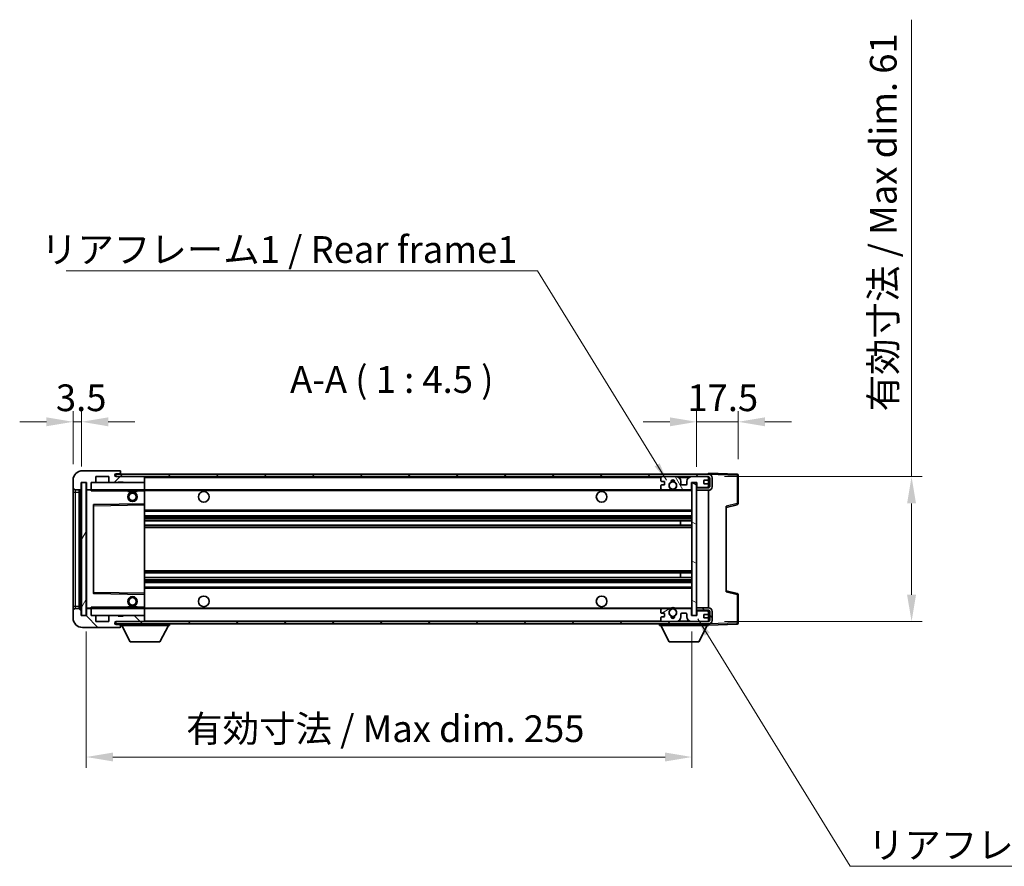
# Model space of a CAD drawing. Units: millimetres. Extents: x 0 to 10422, y 0 to 1264.
# Drawn here: x 2122 to 2537, y 725 to 1082 of the extents above; entities that cross this region are included whole.
import ezdxf

# ---------------------------------------------------------------- set-up
doc = ezdxf.new("R2010")
doc.units = ezdxf.units.MM
doc.header["$LTSCALE"] = 3
doc.layers.get('Defpoints').update_dxf_attribs({"lineweight": 25})
for name, color, linetype, lineweight in [('Dimension (ISO)', 7, 'Continuous', 18), ('Hatch (ISO)', 1, 'Continuous', 18), ('Symbol (ISO)', 7, 'Continuous', 18), ('Visible (ISO)', 7, 'Continuous', 35), ('Visible Narrow (ISO)', 7, 'Continuous', 25)]:
    doc.layers.add(name, color=color, linetype=linetype, lineweight=lineweight)
doc.styles.add('Note Text (TK)', font='txt')
doc.dimstyles.new('Default - Method 1b (TK)', dxfattribs={"dimscale": 3, "dimtxt": 2.5, "dimasz": 2.5, "dimexe": 1, "dimexo": 1.5, "dimgap": 1, "dimtad": 1, "dimtoh": 1, "dimrnd": 1e-08, "dimdsep": 46, "dimtxsty": 'Note Text (TK)', "dimcen": 0.09, "dimdle": 5, "dimclrd": 100, "dimclre": 100, "dimclrt": 7, "dimadec": 1, "dimazin": 1, "dimtfac": 1, "dimtmove": 0, "dimatfit": 3, "dimfxl": 1, "dimtolj": 1, "dimlwd": -1, "dimlwe": -1, "dimarcsym": 0})
doc.dimstyles.new('Default - Method 1b (TK)$7', dxfattribs={"dimscale": 3, "dimtxt": 2.5, "dimasz": 2.5, "dimexe": 1, "dimexo": 1.5, "dimgap": 1, "dimtad": 1, "dimtoh": 1, "dimrnd": 1e-08, "dimdsep": 46, "dimtxsty": 'Note Text (TK)', "dimcen": 0.09, "dimdle": 5, "dimclrd": 100, "dimclre": 100, "dimclrt": 7, "dimadec": 1, "dimazin": 1, "dimtfac": 1, "dimtmove": 0, "dimatfit": 3, "dimfxl": 1, "dimtolj": 1, "dimlwd": -1, "dimlwe": -1, "dimarcsym": 0})
pattern_1 = [(45, (1117.75, -36), (-10.10279, 10.10279), [])]
pattern_2 = [(135.0002, (1117.75, -36), (-10.10275, -10.10283), [])]

# ---------------------------------------------------------------- blocks, each defined once
blk = doc.blocks.new('*D217')
at = {"layer": 'Defpoints', "color": 0}
for p in [(2424.69, 912.54), (2424.69, 890.04), (2407.19, 886.86)]:
    blk.add_point(p, dxfattribs=at)
at = {"layer": 'Dimension (ISO)', "color": 100}
for p, q in [((2407.19, 893.61), (2407.19, 917.04)), ((2424.69, 896.79), (2424.69, 917.04)), ((2395.94, 912.54), (2384.69, 912.54)), ((2407.19, 912.54), (2424.69, 912.54)), ((2435.94, 912.54), (2447.19, 912.54))]:
    blk.add_line(p, q, dxfattribs=at)
for points in [[(2395.94, 914.41), (2395.94, 910.66), (2407.19, 912.54)], [(2435.94, 914.41), (2435.94, 910.66), (2424.69, 912.54)]]:
    blk.add_solid(points, dxfattribs=at)
at = {"layer": 'Dimension (ISO)', "color": 7, "insert": (2403.28, 922.66), "char_height": 11.25, "attachment_point": 4, "style": 'Note Text (TK)'}
blk.add_mtext('\\A1;17.5', dxfattribs=at)
blk = doc.blocks.new('*D218')
at = {"layer": 'Defpoints', "color": 0}
for p in [(2148.19, 912.54), (2144.69, 887.96), (2148.19, 886.96)]:
    blk.add_point(p, dxfattribs=at)
at = {"layer": 'Dimension (ISO)', "color": 100}
for p, q in [((2144.69, 894.71), (2144.69, 917.04)), ((2148.19, 893.71), (2148.19, 917.04)), ((2133.44, 912.54), (2122.19, 912.54)), ((2144.69, 912.54), (2148.19, 912.54)), ((2159.44, 912.54), (2170.69, 912.54))]:
    blk.add_line(p, q, dxfattribs=at)
for points in [[(2133.44, 914.41), (2133.44, 910.66), (2144.69, 912.54)], [(2159.44, 914.41), (2159.44, 910.66), (2148.19, 912.54)]]:
    blk.add_solid(points, dxfattribs=at)
at = {"layer": 'Dimension (ISO)', "color": 7, "insert": (2137.42, 922.66), "char_height": 11.25, "attachment_point": 4, "style": 'Note Text (TK)'}
blk.add_mtext('\\A1;3.5', dxfattribs=at)
blk = doc.blocks.new('*D219')
at = {"layer": 'Defpoints', "color": 0}
for p in [(2150.19, 830.96), (2405.19, 831.06), (2405.19, 771.44)]:
    blk.add_point(p, dxfattribs=at)
at = {"layer": 'Dimension (ISO)', "color": 100}
for p, q in [((2150.19, 824.21), (2150.19, 766.94)), ((2405.19, 824.31), (2405.19, 766.94)), ((2161.44, 771.44), (2393.94, 771.44))]:
    blk.add_line(p, q, dxfattribs=at)
for points in [[(2161.44, 773.32), (2161.44, 769.57), (2150.19, 771.44)], [(2393.94, 773.32), (2393.94, 769.57), (2405.19, 771.44)]]:
    blk.add_solid(points, dxfattribs=at)
at = {"layer": 'Dimension (ISO)', "color": 7, "insert": (2192.29, 783.36), "char_height": 11.25, "attachment_point": 4, "style": 'Note Text (TK)'}
blk.add_mtext('\\A1;\\fＭＳ Ｐゴシック|b0|i0;\\H11.2500;有効寸法 / Max dim. 255', dxfattribs=at)
blk = doc.blocks.new('*D220')
at = {"layer": 'Defpoints', "color": 0}
for p in [(2412.19, 889.46), (2412.19, 828.46), (2497.69, 828.46)]:
    blk.add_point(p, dxfattribs=at)
at = {"layer": 'Dimension (ISO)', "color": 100}
for p, q in [((2497.69, 889.46), (2497.69, 1081.81)), ((2418.94, 889.46), (2502.19, 889.46)), ((2497.69, 839.71), (2497.69, 878.21)), ((2418.94, 828.46), (2502.19, 828.46))]:
    blk.add_line(p, q, dxfattribs=at)
for points in [[(2495.81, 878.21), (2499.56, 878.21), (2497.69, 889.46)], [(2495.81, 839.71), (2499.56, 839.71), (2497.69, 828.46)]]:
    blk.add_solid(points, dxfattribs=at)
at = {"layer": 'Dimension (ISO)', "color": 7, "insert": (2485.77, 916.94), "char_height": 11.25, "attachment_point": 4, "rotation": 90, "style": 'Note Text (TK)'}
blk.add_mtext('\\A1;\\fＭＳ Ｐゴシック|b0|i0;\\H11.2500;有効寸法 / Max dim. 61', dxfattribs=at)

msp = doc.modelspace()

# ---------------------------------------------------------------- hatches: boundary and pattern name
at = {"layer": 'Hatch (ISO)'}
h = msp.add_hatch(dxfattribs=at)
h.set_pattern_fill('ANSI31', color=256, scale=114.3, style=0)
h.set_pattern_definition(pattern_1)
edge = h.paths.add_edge_path()
edge.add_ellipse((2151.987, 884.2559), major_axis=(0, -0.3), ratio=1, start_angle=0, end_angle=90)
edge.add_line((2152.287, 884.2559), (2152.287, 886.9559))
edge.add_line((2152.287, 886.9559), (2153.987, 886.9559))
edge.add_ellipse((2153.987, 887.2559), major_axis=(0, -0.3), ratio=1, start_angle=0, end_angle=90)
edge.add_line((2154.287, 887.2559), (2154.287, 889.4559))
edge.add_line((2154.287, 889.4559), (2159.687, 889.4559))
edge.add_line((2159.687, 889.4559), (2159.687, 887.2559))
edge.add_ellipse((2159.987, 887.2559), major_axis=(-0.3, 0), ratio=1, start_angle=0, end_angle=90)
edge.add_line((2159.987, 886.9559), (2163.687, 886.9559))
edge.add_line((2163.687, 886.9559), (2163.687, 887.1559))
edge.add_line((2163.687, 887.1559), (2165.687, 887.1559))
edge.add_line((2165.687, 887.1559), (2165.687, 886.9559))
edge.add_line((2165.687, 886.9559), (2174.387, 886.9559))
edge.add_ellipse((2174.387, 887.2559), major_axis=(0, -0.3), ratio=1, start_angle=0, end_angle=90)
edge.add_line((2174.687, 887.2559), (2174.687, 889.1559))
edge.add_ellipse((2174.387, 889.1559), major_axis=(0.3, 0), ratio=1, start_angle=0, end_angle=90)
edge.add_line((2174.387, 889.4559), (2162.812, 889.4559))
edge.add_ellipse((2162.812, 890.0809), major_axis=(0, -0.625), ratio=1, start_angle=348.463041, end_angle=360, ccw=False)
edge.add_ellipse((2162.812, 890.0809), major_axis=(-0.125, -0.6124), ratio=1, start_angle=191.536959, end_angle=360, ccw=False)
edge.add_line((2162.812, 890.7059), (2164.187, 890.7059))
edge.add_ellipse((2164.187, 891.2059), major_axis=(0, -0.5), ratio=1, start_angle=0, end_angle=90)
edge.add_line((2164.687, 891.2059), (2164.687, 891.6559))
edge.add_ellipse((2164.387, 891.6559), major_axis=(0.3, 0), ratio=1, start_angle=0, end_angle=90)
edge.add_line((2164.387, 891.9559), (2148.687, 891.9559))
edge.add_ellipse((2148.687, 887.9559), major_axis=(0, 4), ratio=1, start_angle=0, end_angle=90)
edge.add_line((2144.687, 887.9559), (2144.687, 884.9559))
edge.add_ellipse((2145.687, 884.9559), major_axis=(-1, 0), ratio=1, start_angle=0, end_angle=90)
edge.add_line((2145.687, 883.9559), (2147.787, 883.9559))
edge.add_ellipse((2147.787, 884.2559), major_axis=(0, -0.3), ratio=1, start_angle=0, end_angle=90)
edge.add_line((2148.087, 884.2559), (2148.087, 886.9559))
edge.add_line((2148.087, 886.9559), (2148.187, 886.9559))
edge.add_line((2148.187, 886.9559), (2150.187, 886.9559))
edge.add_line((2150.187, 886.9559), (2150.287, 886.9559))
edge.add_line((2150.287, 886.9559), (2150.287, 884.2559))
edge.add_ellipse((2150.587, 884.2559), major_axis=(-0.3, 0), ratio=1, start_angle=0, end_angle=90)
edge.add_line((2150.587, 883.9559), (2151.987, 883.9559))
h = msp.add_hatch(dxfattribs=at)
h.set_pattern_fill('ANSI31', color=256, scale=114.3, style=0)
h.set_pattern_definition(pattern_1)
edge = h.paths.add_edge_path()
edge.add_line((2412.187, 884.7059), (2407.187, 884.7059))
edge.add_line((2407.187, 884.7059), (2407.187, 883.7059))
edge.add_line((2407.187, 883.7059), (2412.187, 883.7059))
edge.add_ellipse((2412.187, 885.2059), major_axis=(0, -1.5), ratio=1, start_angle=0, end_angle=90)
edge.add_line((2413.687, 885.2059), (2413.687, 888.9559))
edge.add_ellipse((2412.187, 888.9559), major_axis=(1.5, 0), ratio=1, start_angle=0, end_angle=90)
edge.add_line((2412.187, 890.4559), (2162.687, 890.4559))
edge.add_line((2162.687, 890.4559), (2162.687, 889.4686))
edge.add_line((2162.687, 889.4686), (2162.687, 889.4559))
edge.add_line((2162.687, 889.4559), (2162.812, 889.4559))
edge.add_line((2162.812, 889.4559), (2174.387, 889.4559))
edge.add_line((2174.387, 889.4559), (2392.687, 889.4559))
edge.add_line((2392.687, 889.4559), (2398.587, 889.4559))
edge.add_line((2398.587, 889.4559), (2405.087, 889.4559))
edge.add_line((2405.087, 889.4559), (2411.687, 889.4559))
edge.add_line((2411.687, 889.4559), (2412.187, 889.4559))
edge.add_ellipse((2412.187, 888.9559), major_axis=(0, 0.5), ratio=1, start_angle=270, end_angle=360, ccw=False)
edge.add_line((2412.687, 888.9559), (2412.687, 885.2059))
edge.add_ellipse((2412.187, 885.2059), major_axis=(0.5, 0), ratio=1, start_angle=270, end_angle=360, ccw=False)
h = msp.add_hatch(dxfattribs=at)
h.set_pattern_fill('ANSI31', color=256, scale=114.3, angle=75.000175, style=0)
h.set_pattern_definition([(120.0002, (1117.75, -36), (-12.37332, -7.14379), [])])
edge = h.paths.add_edge_path()
edge.add_ellipse((2392.687, 888.9559), major_axis=(0, 0.5), ratio=1, start_angle=0, end_angle=90)
edge.add_line((2392.187, 888.9559), (2392.187, 887.7559))
edge.add_ellipse((2392.487, 887.7559), major_axis=(-0.3, 0), ratio=1, start_angle=0, end_angle=90)
edge.add_line((2392.487, 887.4559), (2393.387, 887.4559))
edge.add_ellipse((2393.387, 887.1559), major_axis=(0, 0.3), ratio=1, start_angle=270, end_angle=360, ccw=False)
edge.add_line((2393.687, 887.1559), (2393.687, 886.2559))
edge.add_ellipse((2393.387, 886.2559), major_axis=(0.3, 0), ratio=1, start_angle=270, end_angle=360, ccw=False)
edge.add_line((2393.387, 885.9559), (2392.487, 885.9559))
edge.add_ellipse((2392.487, 885.6559), major_axis=(0, 0.3), ratio=1, start_angle=0, end_angle=90)
edge.add_line((2392.187, 885.6559), (2392.187, 884.4559))
edge.add_ellipse((2392.687, 884.4559), major_axis=(-0.5, 0), ratio=1, start_angle=0, end_angle=90)
edge.add_line((2392.687, 883.9559), (2395.7114, 883.9559))
edge.add_ellipse((2395.7114, 884.3559), major_axis=(0, -0.4), ratio=1, start_angle=0, end_angle=132.45415)
edge.add_ellipse((2397.187, 885.7059), major_axis=(-1.1805, -1.08), ratio=1, start_angle=261.020412, end_angle=360, ccw=False)
edge.add_ellipse((2396.1391, 887.2908), major_axis=(0.1655, -0.2502), ratio=1, start_angle=0, end_angle=60.082872)
edge.add_ellipse((2397.187, 887.3559), major_axis=(-0.7486, -0.0465), ratio=1, start_angle=172.885131, end_angle=360, ccw=False)
edge.add_ellipse((2398.235, 887.2908), major_axis=(-0.2994, 0.0186), ratio=1, start_angle=0, end_angle=60.082872)
edge.add_ellipse((2397.187, 885.7059), major_axis=(0.8825, 1.3346), ratio=1, start_angle=261.020412, end_angle=360, ccw=False)
edge.add_ellipse((2398.6627, 884.3559), major_axis=(-0.2951, 0.27), ratio=1, start_angle=0, end_angle=132.45415)
edge.add_line((2398.6627, 883.9559), (2404.687, 883.9559))
edge.add_ellipse((2404.687, 884.3559), major_axis=(0, -0.4), ratio=1, start_angle=0, end_angle=90)
edge.add_line((2405.087, 884.3559), (2405.087, 886.9559))
edge.add_line((2405.087, 886.9559), (2407.287, 886.9559))
edge.add_line((2407.287, 886.9559), (2407.287, 885.3559))
edge.add_ellipse((2407.687, 885.3559), major_axis=(-0.4, 0), ratio=1, start_angle=0, end_angle=90)
edge.add_line((2407.687, 884.9559), (2411.687, 884.9559))
edge.add_ellipse((2411.687, 885.4559), major_axis=(0, -0.5), ratio=1, start_angle=0, end_angle=90)
edge.add_line((2412.187, 885.4559), (2412.187, 886.1559))
edge.add_ellipse((2411.887, 886.1559), major_axis=(0.3, 0), ratio=1, start_angle=0, end_angle=90)
edge.add_line((2411.887, 886.4559), (2410.487, 886.4559))
edge.add_ellipse((2410.487, 886.7559), major_axis=(0, -0.3), ratio=1, start_angle=270, end_angle=360, ccw=False)
edge.add_line((2410.187, 886.7559), (2410.187, 887.6559))
edge.add_ellipse((2410.487, 887.6559), major_axis=(-0.3, 0), ratio=1, start_angle=270, end_angle=360, ccw=False)
edge.add_line((2410.487, 887.9559), (2411.887, 887.9559))
edge.add_ellipse((2411.887, 888.2559), major_axis=(0, -0.3), ratio=1, start_angle=0, end_angle=90)
edge.add_line((2412.187, 888.2559), (2412.187, 888.9559))
edge.add_ellipse((2411.687, 888.9559), major_axis=(0.5, 0), ratio=1, start_angle=0, end_angle=90)
edge.add_line((2411.687, 889.4559), (2405.087, 889.4559))
edge.add_ellipse((2405.087, 887.4559), major_axis=(0, 2), ratio=1, start_angle=0, end_angle=90)
edge.add_line((2403.087, 887.4559), (2403.087, 886.2559))
edge.add_ellipse((2402.787, 886.2559), major_axis=(0.3, 0), ratio=1, start_angle=270, end_angle=360, ccw=False)
edge.add_line((2402.787, 885.9559), (2400.887, 885.9559))
edge.add_ellipse((2400.887, 886.2559), major_axis=(0, -0.3), ratio=1, start_angle=270, end_angle=360, ccw=False)
edge.add_line((2400.587, 886.2559), (2400.587, 887.4559))
edge.add_ellipse((2398.587, 887.4559), major_axis=(2, 0), ratio=1, start_angle=0, end_angle=90)
edge.add_line((2398.587, 889.4559), (2392.687, 889.4559))
h = msp.add_hatch(dxfattribs=at)
h.set_pattern_fill('ANSI31', color=256, scale=114.3, angle=14.999978, style=0)
h.set_pattern_definition([(60, (1117.75, -36), (-12.37334, 7.14375), [])])
h.paths.add_polyline_path([(2150.187, 886.9559), (2148.187, 886.9559), (2148.187, 830.9559), (2150.187, 830.9559)])
h = msp.add_hatch(dxfattribs=at)
h.set_pattern_fill('ANSI31', color=256, scale=114.3, angle=105.000246, style=0)
h.set_pattern_definition([(150.0002, (1117.75, -36), (-7.1437, -12.37337), [])])
h.paths.add_polyline_path([(2407.187, 886.8559), (2405.187, 886.8559), (2405.187, 831.0559), (2407.187, 831.0559), (2407.187, 833.2059), (2407.187, 834.2059), (2407.187, 883.7059), (2407.187, 884.7059)])
h = msp.add_hatch(dxfattribs=at)
h.set_pattern_fill('ANSI31', color=256, scale=114.3, angle=90.00021, style=0)
h.set_pattern_definition(pattern_2)
edge = h.paths.add_edge_path()
edge.add_ellipse((2151.987, 833.6559), major_axis=(0.3, 0), ratio=1, start_angle=0, end_angle=90)
edge.add_line((2151.987, 833.9559), (2150.587, 833.9559))
edge.add_ellipse((2150.587, 833.6559), major_axis=(0, 0.3), ratio=1, start_angle=0, end_angle=90)
edge.add_line((2150.287, 833.6559), (2150.287, 830.9559))
edge.add_line((2150.287, 830.9559), (2150.187, 830.9559))
edge.add_line((2150.187, 830.9559), (2148.187, 830.9559))
edge.add_line((2148.187, 830.9559), (2148.087, 830.9559))
edge.add_line((2148.087, 830.9559), (2148.087, 833.6559))
edge.add_ellipse((2147.787, 833.6559), major_axis=(0.3, 0), ratio=1, start_angle=0, end_angle=90)
edge.add_line((2147.787, 833.9559), (2145.687, 833.9559))
edge.add_ellipse((2145.687, 832.9559), major_axis=(0, 1), ratio=1, start_angle=0, end_angle=90)
edge.add_line((2144.687, 832.9559), (2144.687, 829.9559))
edge.add_ellipse((2148.687, 829.9559), major_axis=(-4, 0), ratio=1, start_angle=0, end_angle=90)
edge.add_line((2148.687, 825.9559), (2164.387, 825.9559))
edge.add_ellipse((2164.387, 826.2559), major_axis=(0, -0.3), ratio=1, start_angle=0, end_angle=90)
edge.add_line((2164.687, 826.2559), (2164.687, 826.7059))
edge.add_ellipse((2164.187, 826.7059), major_axis=(0.5, 0), ratio=1, start_angle=0, end_angle=90)
edge.add_line((2164.187, 827.2059), (2162.812, 827.2059))
edge.add_ellipse((2162.812, 827.8309), major_axis=(0, -0.625), ratio=1, start_angle=191.536959, end_angle=360, ccw=False)
edge.add_ellipse((2162.812, 827.8309), major_axis=(-0.125, 0.6124), ratio=1, start_angle=348.463041, end_angle=360, ccw=False)
edge.add_line((2162.812, 828.4559), (2174.387, 828.4559))
edge.add_ellipse((2174.387, 828.7559), major_axis=(0, -0.3), ratio=1, start_angle=0, end_angle=90)
edge.add_line((2174.687, 828.7559), (2174.687, 830.6559))
edge.add_ellipse((2174.387, 830.6559), major_axis=(0.3, 0), ratio=1, start_angle=0, end_angle=90)
edge.add_line((2174.387, 830.9559), (2165.687, 830.9559))
edge.add_line((2165.687, 830.9559), (2165.687, 830.7559))
edge.add_line((2165.687, 830.7559), (2163.687, 830.7559))
edge.add_line((2163.687, 830.7559), (2163.687, 830.9559))
edge.add_line((2163.687, 830.9559), (2159.987, 830.9559))
edge.add_ellipse((2159.987, 830.6559), major_axis=(0, 0.3), ratio=1, start_angle=0, end_angle=90)
edge.add_line((2159.687, 830.6559), (2159.687, 828.4559))
edge.add_line((2159.687, 828.4559), (2154.287, 828.4559))
edge.add_line((2154.287, 828.4559), (2154.287, 830.6559))
edge.add_ellipse((2153.987, 830.6559), major_axis=(0.3, 0), ratio=1, start_angle=0, end_angle=90)
edge.add_line((2153.987, 830.9559), (2152.287, 830.9559))
edge.add_line((2152.287, 830.9559), (2152.287, 833.6559))
h = msp.add_hatch(dxfattribs=at)
h.set_pattern_fill('ANSI31', color=256, scale=114.3, angle=90.00021, style=0)
h.set_pattern_definition(pattern_2)
edge = h.paths.add_edge_path()
edge.add_line((2407.187, 833.2059), (2412.187, 833.2059))
edge.add_ellipse((2412.187, 832.7059), major_axis=(0, 0.5), ratio=1, start_angle=270, end_angle=360, ccw=False)
edge.add_line((2412.687, 832.7059), (2412.687, 828.9559))
edge.add_ellipse((2412.187, 828.9559), major_axis=(0.5, 0), ratio=1, start_angle=270, end_angle=360, ccw=False)
edge.add_line((2412.187, 828.4559), (2411.687, 828.4559))
edge.add_line((2411.687, 828.4559), (2405.087, 828.4559))
edge.add_line((2405.087, 828.4559), (2398.587, 828.4559))
edge.add_line((2398.587, 828.4559), (2392.687, 828.4559))
edge.add_line((2392.687, 828.4559), (2174.387, 828.4559))
edge.add_line((2174.387, 828.4559), (2162.812, 828.4559))
edge.add_line((2162.812, 828.4559), (2162.687, 828.4559))
edge.add_line((2162.687, 828.4559), (2162.687, 828.4433))
edge.add_line((2162.687, 828.4433), (2162.687, 827.4559))
edge.add_line((2162.687, 827.4559), (2412.187, 827.4559))
edge.add_ellipse((2412.187, 828.9559), major_axis=(0, -1.5), ratio=1, start_angle=0, end_angle=90)
edge.add_line((2413.687, 828.9559), (2413.687, 832.7059))
edge.add_ellipse((2412.187, 832.7059), major_axis=(1.5, 0), ratio=1, start_angle=0, end_angle=90)
edge.add_line((2412.187, 834.2059), (2407.187, 834.2059))
edge.add_line((2407.187, 834.2059), (2407.187, 833.2059))
h = msp.add_hatch(dxfattribs=at)
h.set_pattern_fill('ANSI31', color=256, scale=114.3, angle=-14.999978, style=0)
h.set_pattern_definition([(30, (1117.75, -36), (-7.14375, 12.37334), [])])
edge = h.paths.add_edge_path()
edge.add_ellipse((2392.687, 828.9559), major_axis=(-0.5, 0), ratio=1, start_angle=0, end_angle=90)
edge.add_line((2392.687, 828.4559), (2398.587, 828.4559))
edge.add_ellipse((2398.587, 830.4559), major_axis=(0, -2), ratio=1, start_angle=0, end_angle=90)
edge.add_line((2400.587, 830.4559), (2400.587, 831.6559))
edge.add_ellipse((2400.887, 831.6559), major_axis=(-0.3, 0), ratio=1, start_angle=270, end_angle=360, ccw=False)
edge.add_line((2400.887, 831.9559), (2402.787, 831.9559))
edge.add_ellipse((2402.787, 831.6559), major_axis=(0, 0.3), ratio=1, start_angle=270, end_angle=360, ccw=False)
edge.add_line((2403.087, 831.6559), (2403.087, 830.4559))
edge.add_ellipse((2405.087, 830.4559), major_axis=(-2, 0), ratio=1, start_angle=0, end_angle=90)
edge.add_line((2405.087, 828.4559), (2411.687, 828.4559))
edge.add_ellipse((2411.687, 828.9559), major_axis=(0, -0.5), ratio=1, start_angle=0, end_angle=90)
edge.add_line((2412.187, 828.9559), (2412.187, 829.6559))
edge.add_ellipse((2411.887, 829.6559), major_axis=(0.3, 0), ratio=1, start_angle=0, end_angle=90)
edge.add_line((2411.887, 829.9559), (2410.487, 829.9559))
edge.add_ellipse((2410.487, 830.2559), major_axis=(0, -0.3), ratio=1, start_angle=270, end_angle=360, ccw=False)
edge.add_line((2410.187, 830.2559), (2410.187, 831.1559))
edge.add_ellipse((2410.487, 831.1559), major_axis=(-0.3, 0), ratio=1, start_angle=270, end_angle=360, ccw=False)
edge.add_line((2410.487, 831.4559), (2411.887, 831.4559))
edge.add_ellipse((2411.887, 831.7559), major_axis=(0, -0.3), ratio=1, start_angle=0, end_angle=90)
edge.add_line((2412.187, 831.7559), (2412.187, 832.4559))
edge.add_ellipse((2411.687, 832.4559), major_axis=(0.5, 0), ratio=1, start_angle=0, end_angle=90)
edge.add_line((2411.687, 832.9559), (2407.687, 832.9559))
edge.add_ellipse((2407.687, 832.5559), major_axis=(0, 0.4), ratio=1, start_angle=0, end_angle=90)
edge.add_line((2407.287, 832.5559), (2407.287, 830.9559))
edge.add_line((2407.287, 830.9559), (2405.087, 830.9559))
edge.add_line((2405.087, 830.9559), (2405.087, 833.5559))
edge.add_ellipse((2404.687, 833.5559), major_axis=(0.4, 0), ratio=1, start_angle=0, end_angle=90)
edge.add_line((2404.687, 833.9559), (2398.6627, 833.9559))
edge.add_ellipse((2398.6627, 833.5559), major_axis=(0, 0.4), ratio=1, start_angle=0, end_angle=132.45415)
edge.add_ellipse((2397.187, 832.2059), major_axis=(1.1805, 1.08), ratio=1, start_angle=261.020412, end_angle=360, ccw=False)
edge.add_ellipse((2398.235, 830.6211), major_axis=(-0.1655, 0.2502), ratio=1, start_angle=0, end_angle=60.082872)
edge.add_ellipse((2397.187, 830.5559), major_axis=(0.7486, 0.0465), ratio=1, start_angle=172.885131, end_angle=360, ccw=False)
edge.add_ellipse((2396.1391, 830.6211), major_axis=(0.2994, -0.0186), ratio=1, start_angle=0, end_angle=60.082872)
edge.add_ellipse((2397.187, 832.2059), major_axis=(-0.8825, -1.3346), ratio=1, start_angle=261.020412, end_angle=360, ccw=False)
edge.add_ellipse((2395.7114, 833.5559), major_axis=(0.2951, -0.27), ratio=1, start_angle=0, end_angle=132.45415)
edge.add_line((2395.7114, 833.9559), (2392.687, 833.9559))
edge.add_ellipse((2392.687, 833.4559), major_axis=(0, 0.5), ratio=1, start_angle=0, end_angle=90)
edge.add_line((2392.187, 833.4559), (2392.187, 832.2559))
edge.add_ellipse((2392.487, 832.2559), major_axis=(-0.3, 0), ratio=1, start_angle=0, end_angle=90)
edge.add_line((2392.487, 831.9559), (2393.387, 831.9559))
edge.add_ellipse((2393.387, 831.6559), major_axis=(0, 0.3), ratio=1, start_angle=270, end_angle=360, ccw=False)
edge.add_line((2393.687, 831.6559), (2393.687, 830.7559))
edge.add_ellipse((2393.387, 830.7559), major_axis=(0.3, 0), ratio=1, start_angle=270, end_angle=360, ccw=False)
edge.add_line((2393.387, 830.4559), (2392.487, 830.4559))
edge.add_ellipse((2392.487, 830.1559), major_axis=(0, 0.3), ratio=1, start_angle=0, end_angle=90)
edge.add_line((2392.187, 830.1559), (2392.187, 828.9559))

# ---------------------------------------------------------------- linework, layer by layer
at = {"layer": 'Visible (ISO)'}
for p, q in [((2164.387, 891.9559), (2148.687, 891.9559)), ((2164.387, 891.9559), (2164.437, 891.9559)), ((2164.687, 891.7059), (2164.687, 891.6559)), ((2164.687, 891.2059), (2164.687, 891.6559)), ((2144.687, 887.9559), (2144.687, 884.9559)), ((2154.287, 887.2559), (2154.287, 889.4559)), ((2154.287, 889.4559), (2159.687, 889.4559)), ((2159.687, 889.4559), (2159.687, 887.2559)), ((2412.187, 890.4559), (2162.687, 890.4559)), ((2162.687, 890.4559), (2162.687, 889.4559)), ((2162.687, 889.4559), (2412.187, 889.4559)), ((2162.812, 890.7059), (2164.187, 890.7059)), ((2174.387, 889.4559), (2162.812, 889.4559)), ((2163.687, 886.9559), (2163.687, 887.1559)), ((2163.687, 887.1559), (2165.687, 887.1559)), ((2164.187, 890.7059), (2164.687, 890.7059)), ((2164.687, 890.7059), (2164.687, 891.2059)), ((2164.687, 890.7059), (2164.687, 890.4559)), ((2165.687, 887.1559), (2165.687, 886.9559)), ((2174.687, 889.4559), (2174.687, 889.1559)), ((2174.687, 887.2559), (2174.687, 889.1559)), ((2174.687, 887.2559), (2174.687, 886.9559)), ((2392.187, 888.9559), (2392.187, 887.7559)), ((2392.487, 887.4559), (2393.387, 887.4559)), ((2398.587, 889.4559), (2392.687, 889.4559)), ((2393.687, 887.1559), (2393.687, 886.2559)), ((2400.587, 886.2559), (2400.587, 887.4559)), ((2403.087, 887.4559), (2403.087, 886.2559)), ((2411.687, 889.4559), (2405.087, 889.4559)), ((2410.187, 886.7559), (2410.187, 887.6559)), ((2410.487, 887.9559), (2411.887, 887.9559)), ((2412.187, 890.4562), (2412.187, 890.9559)), ((2424.2045, 890.5363), (2412.187, 890.9559)), ((2412.187, 890.4559), (2412.187, 890.4562)), ((2412.187, 888.9559), (2412.187, 889.4559)), ((2412.187, 888.2559), (2412.187, 888.9559)), ((2412.187, 886.1559), (2412.187, 888.2559)), ((2412.687, 888.9559), (2412.687, 885.2059)), ((2413.687, 885.2059), (2413.687, 888.9559)), ((2424.687, 878.125), (2424.687, 890.0366)), ((2144.687, 884.9559), (2144.687, 882.9559)), ((2145.687, 883.9559), (2147.787, 883.9559)), ((2147.187, 833.9559), (2147.187, 883.9559)), ((2147.487, 883.9559), (2147.487, 833.9559)), ((2148.087, 884.2559), (2148.087, 886.9559)), ((2148.087, 886.9559), (2150.287, 886.9559)), ((2150.187, 886.9559), (2148.187, 886.9559)), ((2148.187, 886.9559), (2148.187, 830.9559)), ((2150.187, 830.9559), (2150.187, 886.9559)), ((2150.287, 886.9559), (2150.287, 884.2559)), ((2150.287, 883.8559), (2150.287, 834.0559)), ((2150.587, 883.9559), (2150.387, 883.9559)), ((2150.587, 883.9559), (2151.987, 883.9559)), ((2152.287, 883.9559), (2151.987, 883.9559)), ((2152.287, 884.2559), (2152.287, 886.9559)), ((2152.287, 886.9559), (2153.987, 886.9559)), ((2152.287, 883.9559), (2152.287, 884.2559)), ((2152.287, 883.9559), (2152.287, 883.4559)), ((2174.687, 883.9559), (2152.287, 883.9559)), ((2153.987, 886.9559), (2159.987, 886.9559)), ((2159.987, 886.9559), (2163.687, 886.9559)), ((2163.687, 886.9559), (2165.687, 886.9559)), ((2165.687, 886.9559), (2174.387, 886.9559)), ((2167.687, 883.9559), (2167.687, 883.2559)), ((2171.687, 883.2559), (2167.687, 883.2559)), ((2171.687, 883.9559), (2171.687, 883.2559)), ((2174.387, 886.9559), (2174.687, 886.9559)), ((2174.687, 886.9559), (2174.687, 883.9559)), ((2174.687, 883.4559), (2174.687, 883.9559)), ((2174.687, 883.9559), (2392.687, 883.9559)), ((2174.687, 883.4559), (2174.687, 878.0559)), ((2392.187, 885.6559), (2392.187, 884.4559)), ((2393.387, 885.9559), (2392.487, 885.9559)), ((2392.687, 883.9559), (2395.7114, 883.9559)), ((2395.7114, 883.9559), (2396.0262, 883.9559)), ((2398.3479, 883.9559), (2398.6627, 883.9559)), ((2398.6627, 883.9559), (2404.687, 883.9559)), ((2402.787, 885.9559), (2400.887, 885.9559)), ((2404.687, 883.9559), (2405.187, 883.9559)), ((2405.087, 884.3559), (2405.087, 886.9559)), ((2405.087, 886.9559), (2407.287, 886.9559)), ((2407.187, 886.8559), (2405.187, 886.8559)), ((2405.187, 886.8559), (2405.187, 831.0559)), ((2407.187, 831.0559), (2407.187, 886.8559)), ((2412.187, 884.8686), (2407.187, 884.7813)), ((2412.187, 884.7059), (2407.187, 884.7059)), ((2407.187, 884.7059), (2407.187, 883.7059)), ((2407.187, 883.7059), (2412.187, 883.7059)), ((2407.287, 886.9559), (2407.287, 885.3559)), ((2407.687, 884.9559), (2411.687, 884.9559)), ((2411.887, 886.4559), (2410.487, 886.4559)), ((2412.187, 885.4559), (2412.187, 886.1559)), ((2412.187, 884.8686), (2412.187, 885.4559)), ((2412.187, 884.7059), (2412.187, 884.8686)), ((2412.187, 834.2059), (2412.187, 883.7059)), ((2144.687, 882.9559), (2144.687, 834.9559)), ((2153.287, 877.6076), (2153.287, 840.3043)), ((2174.687, 878.0559), (2153.3854, 877.7075)), ((2174.687, 877.5559), (2174.687, 878.0559)), ((2174.687, 877.5559), (2174.687, 840.356)), ((2174.687, 874.9559), (2405.187, 874.9559)), ((2419.687, 876.4559), (2424.3111, 877.6406)), ((2419.687, 876.9676), (2419.687, 840.9443)), ((2174.687, 872.9559), (2405.187, 872.9559)), ((2174.687, 870.9107), (2405.187, 870.9107)), ((2400.3744, 869.0011), (2400.3744, 870.9107)), ((2400.387, 869.0011), (2400.387, 870.9107)), ((2174.687, 869.0011), (2405.187, 869.0011)), ((2174.687, 848.9108), (2405.187, 848.9108)), ((2174.687, 847.0012), (2405.187, 847.0012)), ((2400.3744, 847.0012), (2400.3744, 848.9108)), ((2400.387, 847.0012), (2400.387, 848.9108)), ((2174.687, 844.9559), (2405.187, 844.9559)), ((2174.687, 842.9559), (2405.187, 842.9559)), ((2153.3854, 840.2043), (2174.687, 839.8559)), ((2174.687, 839.8559), (2174.687, 840.356)), ((2174.687, 839.8559), (2174.687, 834.4559)), ((2424.3111, 840.2713), (2419.687, 841.4559)), ((2424.687, 827.8753), (2424.687, 839.7869)), ((2144.687, 834.9559), (2144.687, 832.9559)), ((2147.787, 833.9559), (2145.687, 833.9559)), ((2148.087, 830.9559), (2148.087, 833.6559)), ((2150.287, 833.6559), (2150.287, 830.9559)), ((2150.387, 833.9559), (2150.587, 833.9559)), ((2151.987, 833.9559), (2150.587, 833.9559)), ((2151.987, 833.9559), (2152.287, 833.9559)), ((2152.287, 834.4559), (2152.287, 833.9559)), ((2152.287, 833.9559), (2174.687, 833.9559)), ((2152.287, 833.6559), (2152.287, 833.9559)), ((2152.287, 830.9559), (2152.287, 833.6559)), ((2167.687, 834.6559), (2171.687, 834.6559)), ((2167.687, 833.9559), (2167.687, 834.6559)), ((2171.687, 833.9559), (2171.687, 834.6559)), ((2174.687, 833.9559), (2174.687, 834.4559)), ((2174.687, 833.9559), (2174.687, 830.9559)), ((2174.687, 833.9559), (2392.687, 833.9559)), ((2392.187, 833.4559), (2392.187, 832.2559)), ((2395.7114, 833.9559), (2392.687, 833.9559)), ((2395.7114, 833.9559), (2396.0262, 833.9559)), ((2398.3479, 833.9559), (2398.6627, 833.9559)), ((2404.687, 833.9559), (2398.6627, 833.9559)), ((2404.687, 833.9559), (2405.187, 833.9559)), ((2405.087, 830.9559), (2405.087, 833.5559)), ((2412.187, 834.2059), (2407.187, 834.2059)), ((2407.187, 834.2059), (2407.187, 833.2059)), ((2144.687, 832.9559), (2144.687, 829.9559)), ((2150.287, 830.9559), (2148.087, 830.9559)), ((2148.187, 830.9559), (2150.187, 830.9559)), ((2153.987, 830.9559), (2152.287, 830.9559)), ((2159.987, 830.9559), (2153.987, 830.9559)), ((2154.287, 828.4559), (2154.287, 830.6559)), ((2159.687, 830.6559), (2159.687, 828.4559)), ((2163.687, 830.9559), (2159.987, 830.9559)), ((2163.687, 830.7559), (2163.687, 830.9559)), ((2165.687, 830.9559), (2163.687, 830.9559)), ((2165.687, 830.7559), (2163.687, 830.7559)), ((2174.387, 830.9559), (2165.687, 830.9559)), ((2165.687, 830.9559), (2165.687, 830.7559)), ((2174.687, 830.9559), (2174.387, 830.9559)), ((2174.687, 830.9559), (2174.687, 830.6559)), ((2174.687, 828.7559), (2174.687, 830.6559)), ((2392.187, 830.1559), (2392.187, 828.9559)), ((2392.487, 831.9559), (2393.387, 831.9559)), ((2393.387, 830.4559), (2392.487, 830.4559)), ((2393.687, 831.6559), (2393.687, 830.7559)), ((2400.587, 830.4559), (2400.587, 831.6559)), ((2400.887, 831.9559), (2402.787, 831.9559)), ((2403.087, 831.6559), (2403.087, 830.4559)), ((2407.287, 830.9559), (2405.087, 830.9559)), ((2405.187, 831.0559), (2407.187, 831.0559)), ((2407.187, 833.2059), (2412.187, 833.2059)), ((2412.187, 833.0433), (2407.187, 833.1305)), ((2407.287, 832.5559), (2407.287, 830.9559)), ((2411.687, 832.9559), (2407.687, 832.9559)), ((2410.187, 830.2559), (2410.187, 831.1559)), ((2410.487, 831.4559), (2411.887, 831.4559)), ((2411.887, 829.9559), (2410.487, 829.9559)), ((2412.187, 833.0433), (2412.187, 833.2059)), ((2412.187, 832.4559), (2412.187, 833.0433)), ((2412.187, 831.7559), (2412.187, 832.4559)), ((2412.187, 829.6559), (2412.187, 831.7559)), ((2412.187, 828.9559), (2412.187, 829.6559)), ((2412.687, 832.7059), (2412.687, 828.9559)), ((2413.687, 828.9559), (2413.687, 832.7059)), ((2148.687, 825.9559), (2164.387, 825.9559)), ((2159.687, 828.4559), (2154.287, 828.4559)), ((2412.187, 828.4559), (2162.687, 828.4559)), ((2162.687, 828.4559), (2162.687, 827.4559)), ((2162.687, 827.4559), (2412.187, 827.4559)), ((2162.812, 828.4559), (2174.387, 828.4559)), ((2164.187, 827.2059), (2162.812, 827.2059)), ((2164.687, 827.2059), (2164.187, 827.2059)), ((2164.437, 825.9559), (2164.387, 825.9559)), ((2164.687, 827.4559), (2164.687, 826.7559)), ((2164.687, 826.7059), (2164.687, 826.7559)), ((2164.687, 826.7559), (2185.287, 826.7559)), ((2164.687, 826.2559), (2164.687, 826.7059)), ((2164.687, 826.2559), (2164.687, 826.2059)), ((2168.737, 819.8559), (2165.187, 826.7559)), ((2174.687, 828.7559), (2174.687, 828.4559)), ((2181.237, 819.8559), (2184.787, 826.7559)), ((2185.287, 827.4559), (2185.287, 826.7559)), ((2391.587, 827.4559), (2391.587, 826.7559)), ((2391.587, 826.7559), (2412.187, 826.7559)), ((2395.637, 819.8559), (2392.087, 826.7559)), ((2392.687, 828.4559), (2398.587, 828.4559)), ((2405.087, 828.4559), (2411.687, 828.4559)), ((2408.137, 819.8559), (2411.687, 826.7559)), ((2412.187, 828.4559), (2412.187, 828.9559)), ((2412.187, 827.4559), (2412.187, 826.7559)), ((2412.187, 826.9559), (2424.2045, 827.3756)), ((2168.737, 819.8559), (2181.237, 819.8559)), ((2395.637, 819.8559), (2408.137, 819.8559))]:
    msp.add_line(p, q, dxfattribs=at)
for centre, radius in [((2397.187, 885.7059), 1.5706), ((2199.687, 880.9559), 2.25), ((2367.187, 880.9559), 2.25), ((2169.687, 880.9559), 2), ((2169.687, 880.9559), 1.5706), ((2169.687, 836.9559), 2), ((2169.687, 836.9559), 1.5706), ((2199.687, 836.9559), 2.25), ((2367.187, 836.9559), 2.25), ((2397.187, 832.2059), 1.5706)]:
    msp.add_circle(centre, radius, dxfattribs=at)
for centre, radius, start, end in [((2148.687, 887.9559), 4, 90, 180), ((2164.387, 891.6559), 0.3, 0, 90), ((2164.437, 891.7059), 0.25, 0, 90), ((2153.987, 887.2559), 0.3, 270, 0), ((2159.987, 887.2559), 0.3, 180, 270), ((2162.812, 890.0809), 0.625, 90, 270), ((2164.187, 891.2059), 0.5, 270, 0), ((2174.387, 889.1559), 0.3, 0, 90), ((2174.387, 887.2559), 0.3, 270, 0), ((2392.687, 888.9559), 0.5, 90, 180), ((2392.487, 887.7559), 0.3, 180, 270), ((2393.387, 887.1559), 0.3, 0, 90), ((2396.1391, 887.2908), 0.3, 303.474563, 3.557435), ((2397.187, 887.3559), 0.75, 356.442565, 183.557435), ((2397.187, 885.7059), 2, 68.960529, 111.039467), ((2397.187, 885.7059), 2.1, 71.450997, 108.548994), ((2398.235, 887.2908), 0.3, 176.442565, 236.525437), ((2398.587, 887.4559), 2, 0, 90), ((2405.087, 887.4559), 2, 90, 180), ((2410.487, 887.6559), 0.3, 90, 180), ((2411.687, 888.9559), 0.5, 0, 90), ((2411.887, 888.2559), 0.3, 270, 0), ((2412.187, 888.9559), 1.5, 0, 90), ((2412.187, 888.9559), 0.5, 0, 90), ((2424.187, 890.0366), 0.5, 0, 88), ((2145.687, 884.9559), 1, 180, 270), ((2147.787, 884.2559), 0.3, 270, 0), ((2150.587, 884.2559), 0.3, 180, 270), ((2150.387, 883.8559), 0.1, 90, 180), ((2151.987, 884.2559), 0.3, 270, 0), ((2392.487, 885.6559), 0.3, 90, 180), ((2392.687, 884.4559), 0.5, 180, 270), ((2393.387, 886.2559), 0.3, 270, 0), ((2397.187, 885.7059), 1.6, 123.474563, 222.45415), ((2395.7114, 884.3559), 0.4, 270, 42.45415), ((2397.187, 885.7059), 2.1, 233.298214, 236.44269), ((2397.187, 885.7059), 2, 233.932493, 306.067507), ((2397.187, 885.7059), 2.1, 257.472095, 282.527905), ((2397.187, 885.7059), 1.6, 317.54585, 56.525437), ((2398.6627, 884.3559), 0.4, 137.54585, 270), ((2397.187, 885.7059), 2.1, 303.55731, 306.701786), ((2400.887, 886.2559), 0.3, 180, 270), ((2402.787, 886.2559), 0.3, 270, 0), ((2404.687, 884.3559), 0.4, 270, 0), ((2407.687, 885.3559), 0.4, 180, 270), ((2410.487, 886.7559), 0.3, 180, 270), ((2411.687, 885.4559), 0.5, 270, 0), ((2411.887, 886.1559), 0.3, 0, 90), ((2412.187, 885.2059), 1.5, 270, 0), ((2412.187, 885.2059), 0.5, 270, 0), ((2153.387, 877.6076), 0.1, 90.936997, 180), ((2424.187, 878.125), 0.5, 284.37, 0), ((2153.387, 840.3043), 0.1, 180, 269.063003), ((2424.187, 839.7869), 0.5, 0, 75.63), ((2145.687, 832.9559), 1, 90, 180), ((2147.787, 833.6559), 0.3, 0, 90), ((2150.387, 834.0559), 0.1, 180, 270), ((2150.587, 833.6559), 0.3, 90, 180), ((2151.987, 833.6559), 0.3, 0, 90), ((2392.687, 833.4559), 0.5, 90, 180), ((2397.187, 832.2059), 1.6, 137.54585, 236.525437), ((2395.7114, 833.5559), 0.4, 317.54585, 90), ((2397.187, 832.2059), 2.1, 123.55731, 126.701797), ((2397.187, 832.2059), 2, 53.932483, 126.067517), ((2397.187, 832.2059), 2.1, 77.472095, 102.527905), ((2397.187, 832.2059), 1.6, 303.474563, 42.45415), ((2398.6627, 833.5559), 0.4, 90, 222.45415), ((2397.187, 832.2059), 2.1, 53.298203, 56.44269), ((2404.687, 833.5559), 0.4, 0, 90), ((2412.187, 832.7059), 1.5, 0, 90), ((2148.687, 829.9559), 4, 180, 270), ((2153.987, 830.6559), 0.3, 0, 90), ((2159.987, 830.6559), 0.3, 90, 180), ((2174.387, 830.6559), 0.3, 0, 90), ((2392.487, 832.2559), 0.3, 180, 270), ((2392.487, 830.1559), 0.3, 90, 180), ((2393.387, 831.6559), 0.3, 0, 90), ((2393.387, 830.7559), 0.3, 270, 0), ((2396.1391, 830.6211), 0.3, 356.442565, 56.525437), ((2397.187, 830.5559), 0.75, 176.442565, 3.557435), ((2397.187, 832.2059), 2, 248.960524, 291.039472), ((2397.187, 832.2059), 2.1, 251.450994, 288.549006), ((2398.235, 830.6211), 0.3, 123.474563, 183.557435), ((2398.587, 830.4559), 2, 270, 0), ((2400.887, 831.6559), 0.3, 90, 180), ((2402.787, 831.6559), 0.3, 0, 90), ((2405.087, 830.4559), 2, 180, 270), ((2407.687, 832.5559), 0.4, 90, 180), ((2410.487, 831.1559), 0.3, 90, 180), ((2410.487, 830.2559), 0.3, 180, 270), ((2411.687, 832.4559), 0.5, 0, 90), ((2411.887, 831.7559), 0.3, 270, 0), ((2411.887, 829.6559), 0.3, 0, 90), ((2412.187, 832.7059), 0.5, 0, 90), ((2162.812, 827.8309), 0.625, 90, 270), ((2164.187, 826.7059), 0.5, 0, 90), ((2164.387, 826.2559), 0.3, 270, 0), ((2164.437, 826.2059), 0.25, 270, 0), ((2174.387, 828.7559), 0.3, 270, 0), ((2392.687, 828.9559), 0.5, 180, 270), ((2411.687, 828.9559), 0.5, 270, 0), ((2412.187, 828.9559), 0.5, 270, 0), ((2412.187, 828.9559), 1.5, 270, 0), ((2424.187, 827.8753), 0.5, 272, 0)]:
    msp.add_arc(centre, radius, start, end, dxfattribs=at)
for points, knots in [([(2396.7315, 883.6559), (2396.6225, 883.6802), (2396.517, 883.7131), (2396.3443, 883.7807), (2396.255, 883.8225), (2396.1569, 883.8756), (2396.1228, 883.8953), (2396.0782, 883.9224), (2396.0594, 883.9343), (2396.0334, 883.9511), (2396.0262, 883.9559), (2396.0262, 883.9559)], [-0.0853709183, -0.0853709183, -0.0853709183, -0.0853709183, -0.0545116262, -0.0545116262, -0.0293355354, -0.0293355354, -0.0179856969, -0.0179856969, -0.0089928485, -0.0089928485, 0, 0, 0, 0]), ([(2398.3479, 883.9559), (2398.3479, 883.9559), (2398.3407, 883.9511), (2398.3146, 883.9343), (2398.2959, 883.9224), (2398.2513, 883.8953), (2398.2172, 883.8756), (2398.1191, 883.8225), (2398.0298, 883.7807), (2397.8571, 883.7131), (2397.7515, 883.6802), (2397.6426, 883.6559)], [-0.2570614383, -0.2570614383, -0.2570614383, -0.2570614383, -0.2480685898, -0.2480685898, -0.2390757414, -0.2390757414, -0.2277259029, -0.2277259029, -0.2025498121, -0.2025498121, -0.17169052, -0.17169052, -0.17169052, -0.17169052]), ([(2396.0262, 833.9559), (2396.0262, 833.9559), (2396.0334, 833.9607), (2396.0594, 833.9776), (2396.0782, 833.9895), (2396.1228, 834.0165), (2396.1569, 834.0363), (2396.255, 834.0893), (2396.3443, 834.1312), (2396.517, 834.1988), (2396.6225, 834.2317), (2396.7315, 834.2559)], [-0.2570614373, -0.2570614373, -0.2570614373, -0.2570614373, -0.2480685889, -0.2480685889, -0.2390757404, -0.2390757404, -0.227725902, -0.227725902, -0.2025498113, -0.2025498113, -0.1716905186, -0.1716905186, -0.1716905186, -0.1716905186]), ([(2397.6426, 834.2559), (2397.7515, 834.2317), (2397.8571, 834.1988), (2398.0298, 834.1312), (2398.1191, 834.0893), (2398.2172, 834.0363), (2398.2513, 834.0165), (2398.2959, 833.9895), (2398.3146, 833.9776), (2398.3407, 833.9607), (2398.3479, 833.9559), (2398.3479, 833.9559)], [-0.0853709187, -0.0853709187, -0.0853709187, -0.0853709187, -0.054511626, -0.054511626, -0.0293355353, -0.0293355353, -0.0179856968, -0.0179856968, -0.0089928484, -0.0089928484, 0, 0, 0, 0])]:
    msp.add_open_spline(points, degree=3, knots=knots, dxfattribs=at)
at = {"layer": 'Visible Narrow (ISO)'}
for p, q in [((2174.687, 889.1559), (2392.2288, 889.1559)), ((2399.6406, 889.1559), (2404.0335, 889.1559)), ((2412.1453, 889.1559), (2412.187, 889.1559)), ((2412.187, 890.4562), (2412.1966, 890.4559)), ((2412.2821, 890.4529), (2424.2045, 890.0366)), ((2424.2045, 890.0366), (2424.2045, 878.125)), ((2424.2045, 890.0366), (2424.687, 890.0366)), ((2145.687, 882.9559), (2145.687, 883.9559)), ((2147.737, 833.9559), (2147.737, 883.9559)), ((2150.387, 883.8559), (2150.287, 883.8559)), ((2150.387, 883.9559), (2150.387, 883.8559)), ((2150.387, 883.8559), (2152.287, 883.8559)), ((2150.387, 834.0559), (2150.387, 883.8559)), ((2152.287, 883.4559), (2167.687, 883.4559)), ((2171.687, 883.4559), (2174.687, 883.4559)), ((2174.687, 883.6559), (2396.7315, 883.6559)), ((2397.6426, 883.6559), (2405.187, 883.6559)), ((2144.687, 882.9559), (2145.687, 882.9559)), ((2145.687, 834.9559), (2145.687, 882.9559)), ((2145.687, 882.9559), (2147.187, 882.9559)), ((2153.287, 877.2075), (2153.387, 877.2075)), ((2153.387, 877.2075), (2153.3854, 877.7075)), ((2153.387, 877.2075), (2174.687, 877.5559)), ((2153.387, 840.7044), (2153.387, 877.2075)), ((2174.687, 875.4559), (2405.187, 875.4559)), ((2424.2045, 878.125), (2419.687, 876.9676)), ((2424.687, 878.125), (2424.2045, 878.125)), ((2174.687, 872.4559), (2405.187, 872.4559)), ((2174.687, 871.9458), (2405.187, 871.9458)), ((2174.687, 871.686), (2405.187, 871.686)), ((2174.687, 870.9509), (2405.187, 870.9509)), ((2174.687, 868.9627), (2405.187, 868.9627)), ((2174.687, 868.2477), (2405.187, 868.2477)), ((2174.687, 867.9861), (2405.187, 867.9861)), ((2174.687, 849.9258), (2405.187, 849.9258)), ((2174.687, 849.6642), (2405.187, 849.6642)), ((2174.687, 848.9492), (2405.187, 848.9492)), ((2174.687, 846.961), (2405.187, 846.961)), ((2174.687, 846.2259), (2405.187, 846.2259)), ((2174.687, 845.9661), (2405.187, 845.9661)), ((2174.687, 845.4559), (2405.187, 845.4559)), ((2174.687, 842.4559), (2405.187, 842.4559)), ((2153.287, 840.7044), (2153.387, 840.7044)), ((2153.3854, 840.2043), (2153.387, 840.7044)), ((2174.687, 840.356), (2153.387, 840.7044)), ((2419.687, 840.9443), (2424.2045, 839.7869)), ((2424.2045, 839.7869), (2424.687, 839.7869)), ((2424.2045, 839.7869), (2424.2045, 827.8753)), ((2144.687, 834.9559), (2145.687, 834.9559)), ((2145.687, 833.9559), (2145.687, 834.9559)), ((2145.687, 834.9559), (2147.187, 834.9559)), ((2150.287, 834.0559), (2150.387, 834.0559)), ((2152.287, 834.0559), (2150.387, 834.0559)), ((2150.387, 834.0559), (2150.387, 833.9559)), ((2167.687, 834.4559), (2152.287, 834.4559)), ((2174.687, 834.4559), (2171.687, 834.4559)), ((2174.687, 834.2559), (2396.7315, 834.2559)), ((2397.6426, 834.2559), (2405.187, 834.2559)), ((2174.687, 828.7559), (2392.2288, 828.7559)), ((2399.6406, 828.7559), (2404.0335, 828.7559)), ((2412.1453, 828.7559), (2412.187, 828.7559)), ((2412.1966, 827.456), (2412.187, 827.4556)), ((2424.2045, 827.8753), (2412.2821, 827.459)), ((2424.687, 827.8753), (2424.2045, 827.8753))]:
    msp.add_line(p, q, dxfattribs=at)
for centre, major_axis, ratio, start_param, end_param in [((2424.187, 890.0366), (0.0174, 0.4997), 0.03487826, 4.71360696, 6.28318531), ((2424.187, 878.125), (0.1241, -0.4844), 0.03380887, 0, 1.56213477), ((2424.187, 839.7869), (0.1241, 0.4844), 0.03380887, 4.72105054, 6.28318531), ((2424.187, 827.8753), (0.0174, -0.4997), 0.03487826, 0, 1.56957835)]:
    msp.add_ellipse(centre, major_axis=major_axis, ratio=ratio, start_param=start_param, end_param=end_param, dxfattribs=at)

# ---------------------------------------------------------------- texts
at = {"layer": 'Symbol (ISO)', "color": 7, "char_height": 11.25, "width": 201.513162, "attachment_point": 1, "line_spacing_factor": 1.5, "style": 'Note Text (TK)'}
for s, insert in [('{\\fＭＳ Ｐゴシック|b0|i0;リアフレーム1 / Rear frame1}', (2131.1465, 990.7066)), ('{\\fＭＳ Ｐゴシック|b0|i0;リアフレーム2 / Rear frame2}', (2479.308, 740.0282))]:
    msp.add_mtext(s, dxfattribs=dict(at, insert=insert))
at = {"layer": 'Symbol (ISO)', "color": 7, "insert": (2236.0252, 921.2059), "char_height": 11.25, "attachment_point": 7, "style": 'Note Text (TK)'}
msp.add_mtext('A-A ( 1 : 4.5 )', dxfattribs=at)

# ---------------------------------------------------------------- dimensions: what is measured, and where the dimension line sits
at = {"layer": 'Dimension (ISO)', "color": 100}
dim = msp.add_linear_dim(base=(2497.687, 828.4559), p1=(2412.187, 889.4559), p2=(2412.187, 828.4559), angle=270, text='\\fＭＳ Ｐゴシック|b0|i0;\\H11.2500;有効寸法 / Max dim. <>', dimstyle='Default - Method 1b (TK)', override={"dimscale": 0, "dimtxt": 11.25, "dimasz": 11.25, "dimexe": 4.5, "dimexo": 6.75, "dimgap": 4.5, "dimtoh": 0, "dimdec": 2, "dimcen": 0.405, "dimtol": 0, "dimlim": 0, "dimtp": 0, "dimtm": 0, "dimtdec": 2, "dimtix": 0, "dimtofl": 0, "dimtmove": 0, "dimatfit": 2}, dxfattribs=at)
dim.commit()
dim.dimension.update_dxf_attribs({"geometry": '*D220', "text_midpoint": (2497.687, 997.1235), "dimtype": 160})
dim = msp.add_linear_dim(base=(2148.187, 912.5366), p1=(2144.687, 887.9559), p2=(2148.187, 886.9559), angle=180, dimstyle='Default - Method 1b (TK)', override={"dimscale": 0, "dimtxt": 11.25, "dimasz": 11.25, "dimexe": 4.5, "dimexo": 6.75, "dimgap": 4.5, "dimtoh": 0, "dimdec": 2, "dimcen": 0.405, "dimtol": 0, "dimlim": 0, "dimtp": 0, "dimtm": 0, "dimtdec": 2, "dimtix": 0, "dimtofl": 1, "dimtmove": 0, "dimatfit": 1}, dxfattribs=at)
dim.commit()
dim.dimension.update_dxf_attribs({"geometry": '*D218', "text_midpoint": (2146.437, 912.5366), "dimtype": 160})
dim = msp.add_linear_dim(base=(2424.687, 912.5366), p1=(2407.187, 886.8559), p2=(2424.687, 890.0366), dimstyle='Default - Method 1b (TK)', override={"dimscale": 0, "dimtxt": 11.25, "dimasz": 11.25, "dimexe": 4.5, "dimexo": 6.75, "dimgap": 4.5, "dimtoh": 0, "dimdec": 2, "dimcen": 0.405, "dimtol": 0, "dimlim": 0, "dimtp": 0, "dimtm": 0, "dimtdec": 2, "dimtix": 0, "dimtofl": 1, "dimtmove": 0, "dimatfit": 1}, dxfattribs=at)
dim.commit()
dim.dimension.update_dxf_attribs({"geometry": '*D217', "text_midpoint": (2415.937, 912.5366), "dimtype": 160})
dim = msp.add_linear_dim(base=(2405.187, 771.4414), p1=(2150.187, 830.9559), p2=(2405.187, 831.0559), text='\\fＭＳ Ｐゴシック|b0|i0;\\H11.2500;有効寸法 / Max dim. <>', dimstyle='Default - Method 1b (TK)', override={"dimscale": 0, "dimtxt": 11.25, "dimasz": 11.25, "dimexe": 4.5, "dimexo": 6.75, "dimgap": 4.5, "dimtoh": 0, "dimdec": 2, "dimcen": 0.405, "dimtol": 0, "dimlim": 0, "dimtp": 0, "dimtm": 0, "dimtdec": 2, "dimtix": 0, "dimtofl": 0, "dimtmove": 0, "dimatfit": 1}, dxfattribs=at)
dim.commit()
dim.dimension.update_dxf_attribs({"geometry": '*D219', "text_midpoint": (2277.687, 771.4414), "dimtype": 160})

# ---------------------------------------------------------------- leaders
at = {"layer": 'Symbol (ISO)', "color": 100, "annotation_type": 0, "has_hookline": 1}
for points, hookline_direction, text_width in [([(2394.5277, 888.0336), (2340.1597, 976.1103), (2332.6597, 976.1103)], 1, 190.8665), ([(2407.714, 829.5471), (2471.808, 725.4319), (2479.308, 725.4319)], 0, 193.1037)]:
    msp.add_leader(points, dimstyle='Default - Method 1b (TK)$7', override={"dimgap": 0, "dimtad": 1}, dxfattribs=dict(at, hookline_direction=hookline_direction, text_width=text_width))

doc.saveas('drawing.dxf')
